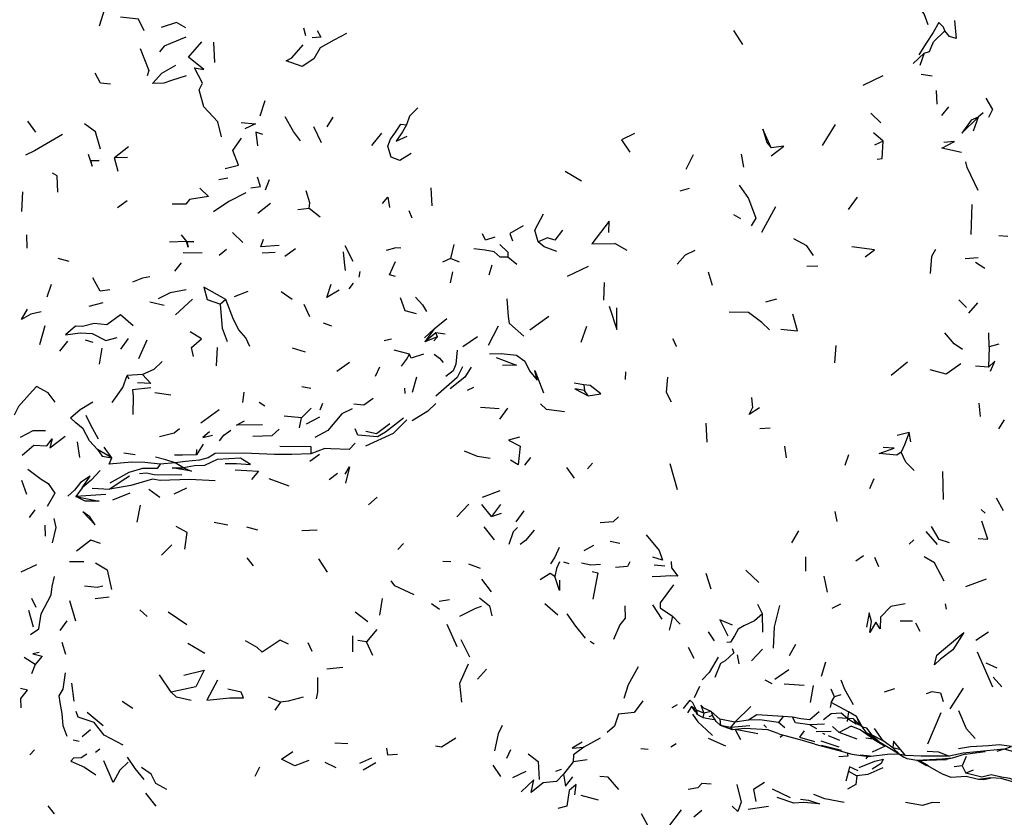
# Model space of a CAD drawing. Units: millimetres. Extents: x 42 to 1003, y 198 to 976.
# Drawn here: x 630 to 683, y 810 to 853 of the extents above; entities that cross this region are included whole.
import ezdxf

# ---------------------------------------------------------------- set-up
doc = ezdxf.new("R2010")
doc.units = ezdxf.units.MM
doc.layers.add('RUBINETTOS', color=2, linetype='Continuous')

msp = doc.modelspace()

# ---------------------------------------------------------------- linework, layer by layer
at = {"layer": 'RUBINETTOS'}
for p, q in [((634.366, 853.486), (634.069, 852.562)), ((645.225, 852.046), (645.116, 852.46)), ((668.808, 851.573), (668.326, 852.337)), ((640.311, 850.611), (640.253, 851.71)), ((678.611, 851.116), (678.011, 850.559)), ((678.611, 851.116), (678.376, 850.437)), ((676.368, 849.879), (675.295, 849.357)), ((679.038, 849.869), (678.441, 849.95)), ((679.314, 848.353), (679.271, 849.093)), ((643.01, 848.543), (642.746, 847.706)), ((676.261, 847.345), (675.73, 847.87)), ((679.925, 848.215), (679.538, 847.751)), ((681.783, 847.886), (681.527, 847.656)), ((630.65, 846.85), (630.228, 847.446)), ((646.382, 847.13), (646.694, 847.664)), ((673.807, 847.251), (673.1, 846.134)), ((681.527, 847.656), (681.241, 846.891)), ((646.08, 846.278), (645.66, 847.142)), ((649.316, 846.784), (648.779, 846.127)), ((676.387, 846.36), (675.865, 846.815)), ((676.387, 846.36), (675.925, 846.15)), ((635.662, 846.05), (634.891, 845.46)), ((668.869, 844.965), (668.745, 845.658)), ((635.592, 845.483), (634.891, 845.46)), ((635.088, 844.724), (634.891, 845.46)), ((666.134, 845.616), (665.738, 844.828)), ((660.104, 844.209), (659.222, 844.731)), ((641.016, 844.37), (640.531, 844.268)), ((643.044, 843.734), (643.27, 844.292)), ((629.938, 843.632), (629.878, 842.562)), ((652.042, 842.864), (651.994, 843.836)), ((665.917, 843.811), (665.42, 843.662)), ((635.581, 843.146), (635.053, 842.763)), ((643.321, 842.991), (642.627, 842.452)), ((674.982, 843.341), (674.509, 842.669)), ((645.401, 842.72), (644.799, 842.65)), ((646.002, 842.262), (645.401, 842.72)), ((650.972, 842.21), (650.797, 842.596)), ((669.838, 841.444), (670.602, 842.843)), ((681.17, 842.951), (681.125, 841.328)), ((668.705, 842.17), (668.327, 842.378)), ((641.828, 840.886), (641.269, 841.437)), ((630.175, 840.581), (630.166, 841.309)), ((662.574, 840.456), (661.914, 840.84)), ((683.123, 841.214), (682.639, 841.246)), ((639.63, 840.32), (638.6, 840.344)), ((640.942, 840.514), (640.542, 840.2)), ((643.579, 840.355), (642.873, 840.319)), ((644.665, 840.556), (644.09, 840.145)), ((647.781, 839.867), (647.349, 840.718)), ((653.21, 840.788), (653.044, 840.025)), ((632.452, 839.874), (631.852, 840.023)), ((638.489, 839.802), (638.138, 839.344)), ((653.044, 840.025), (652.599, 839.825)), ((653.521, 839.837), (653.044, 840.025)), ((656.623, 839.713), (656.134, 840.101)), ((681.524, 840.072), (680.815, 840.017)), ((681.882, 839.493), (681.378, 839.816)), ((648.112, 839.03), (648.164, 839.326)), ((653.042, 838.718), (653.16, 839.319)), ((655.258, 839.67), (655.102, 839.122)), ((660.47, 839.602), (659.324, 839.064)), ((667.177, 838.567), (666.966, 839.292)), ((672.867, 839.612), (672.278, 839.601)), ((661.309, 837.782), (661.356, 838.736)), ((631.262, 837.966), (631.498, 838.652)), ((642.087, 838.255), (641.36, 837.969)), ((644.488, 837.815), (643.886, 838.231)), ((647.786, 838.706), (647.549, 838.396)), ((637.576, 837.497), (636.806, 837.667)), ((639.106, 837.83), (638.189, 836.995)), ((640.902, 837.824), (640.625, 837.561)), ((670.631, 837.839), (670.042, 837.68)), ((680.889, 837.386), (680.483, 837.802)), ((634.261, 837.63), (633.517, 837.442)), ((645.119, 837.558), (645.429, 836.896)), ((681.482, 837.634), (681.002, 837.072)), ((652.159, 836.231), (652.84, 836.801)), ((658.345, 836.893), (657.319, 836.155)), ((631.132, 836.397), (630.856, 835.367)), ((646.63, 836.384), (646.172, 836.54)), ((652.159, 836.231), (651.625, 835.75)), ((652.159, 836.231), (651.657, 835.53)), ((655.604, 836.38), (655.07, 835.33)), ((660.081, 835.517), (660.403, 836.377)), ((632.353, 835.577), (631.924, 835.037)), ((633.744, 835.491), (633.336, 835.629)), ((635.236, 835.13), (635.652, 835.718)), ((636.64, 835.615), (636.199, 834.616)), ((649.852, 835.675), (649.451, 835.581)), ((652.246, 836.023), (651.657, 835.53)), ((652.329, 835.812), (651.657, 835.53)), ((652.138, 835.587), (652.329, 835.812)), ((652.739, 835.955), (652.246, 836.023)), ((652.329, 835.812), (652.246, 836.023)), ((654.486, 835.808), (653.698, 835.262)), ((682.117, 835.258), (682.102, 836.015)), ((634.08, 834.332), (634.227, 835.191)), ((640.401, 834.233), (640.453, 835.227)), ((645.203, 834.968), (644.507, 835.196)), ((650.826, 834.862), (649.988, 835.091)), ((673.788, 834.402), (673.855, 835.34)), ((682.117, 835.258), (682.077, 834.171)), ((682.637, 835.411), (682.117, 835.258)), ((647.577, 834.421), (646.9, 833.926)), ((649.205, 834.162), (648.976, 833.657)), ((677.7, 834.44), (676.823, 833.711)), ((682.077, 834.171), (681.38, 834.214)), ((636.403, 833.769), (635.575, 833.723)), ((635.688, 833.516), (635.575, 833.723)), ((650.984, 832.822), (651.213, 833.644)), ((662.479, 833.5), (662.496, 833.906)), ((645.504, 833.014), (645.005, 833.105)), ((650.551, 833.034), (650.576, 832.746)), ((654.27, 833.062), (653.936, 832.904)), ((660.232, 833.222), (659.71, 833.306)), ((660.232, 833.222), (660.276, 832.914)), ((660.467, 832.62), (660.276, 832.914)), ((637.932, 832.662), (637.083, 832.785)), ((641.876, 832.811), (641.812, 832.269)), ((669.287, 832.528), (669.341, 831.965)), ((640.556, 831.866), (639.556, 831.141)), ((643.019, 832.063), (642.699, 832.261)), ((644.985, 831.433), (645.52, 831.96)), ((646.127, 832.214), (645.976, 831.84)), ((655.666, 831.92), (654.654, 831.984)), ((656.104, 831.955), (655.689, 831.353)), ((681.556, 832.228), (681.63, 831.506)), ((644.985, 831.433), (644.051, 831.528)), ((644.877, 830.896), (644.985, 831.433)), ((645.969, 831.46), (645.241, 831.093)), ((682.914, 831.33), (682.613, 830.836)), ((666.899, 830.125), (666.838, 831.138)), ((670.293, 830.882), (669.742, 830.836)), ((677.796, 830.644), (677.144, 830.488)), ((677.883, 830.132), (677.796, 830.644)), ((633.027, 829.284), (632.899, 830.139)), ((634.748, 829.269), (633.986, 829.729)), ((634.748, 829.269), (634.343, 829.859)), ((639.691, 830.013), (639.325, 829.432)), ((639.325, 829.432), (639.344, 829.716)), ((671.057, 829.91), (671.153, 829.272)), ((636.007, 829.444), (635.394, 829.533)), ((645.963, 829.46), (645.442, 829.075)), ((657.361, 829.299), (657.037, 828.876)), ((674.525, 829.438), (674.329, 828.866)), ((638.173, 829.005), (637.368, 828.941)), ((638.614, 828.731), (638.173, 829.005)), ((659.732, 828.169), (659.314, 828.756)), ((660.703, 828.979), (660.431, 828.675)), ((665.288, 827.544), (664.894, 828.952)), ((644.318, 827.752), (643.252, 828.149)), ((646.943, 828.426), (646.494, 828.096)), ((675.896, 828.148), (675.66, 827.607)), ((679.651, 827.026), (679.614, 828.538)), ((629.884, 828.075), (630.142, 827.309)), ((633.15, 827.656), (632.805, 827.195)), ((633.697, 827.646), (634.65, 827.58)), ((637.35, 827.129), (636.753, 827.572)), ((638.785, 827.637), (638.108, 827.321)), ((634.425, 827.289), (632.805, 827.195)), ((635.725, 827.365), (634.789, 826.995)), ((649.085, 827.147), (648.615, 826.736)), ((655.702, 827.493), (654.751, 827.128)), ((682.884, 826.424), (682.505, 827.106)), ((636.286, 826.717), (636.111, 825.808)), ((654.021, 826.769), (653.374, 826.087)), ((655.253, 826.105), (654.734, 826.758)), ((655.739, 826.749), (655.253, 826.105)), ((681.898, 826.298), (681.676, 826.485)), ((630.605, 826.462), (630.29, 826.047)), ((655.253, 826.105), (655.789, 826.281)), ((656.996, 826.408), (656.558, 825.817)), ((673.903, 825.845), (673.806, 826.377)), ((631.175, 825.052), (631.159, 825.648)), ((641.015, 825.634), (640.271, 825.793)), ((642.634, 825.364), (642.047, 825.542)), ((654.84, 825.55), (655.385, 824.848)), ((645.844, 825.374), (645.012, 825.343)), ((671.812, 825.335), (671.443, 824.695)), ((679.329, 824.607), (678.71, 825.304)), ((637.992, 824.583), (637.434, 824.02)), ((650.491, 824.646), (650.19, 824.337)), ((660.752, 824.548), (660.227, 824.264)), ((662.17, 824.654), (661.659, 824.769)), ((677.787, 824.61), (678.041, 824.851)), ((642.404, 823.456), (642.052, 823.874)), ((672.201, 823.925), (672.2, 823.161)), ((675.338, 823.987), (674.912, 823.698)), ((676.164, 823.385), (675.949, 823.89)), ((630.695, 823.504), (629.849, 823.101)), ((633.239, 823.672), (632.474, 823.659)), ((646.401, 823.112), (645.932, 823.826)), ((653.047, 823.672), (652.619, 823.687)), ((654.649, 823.301), (654.016, 823.535)), ((659.447, 823.555), (659.157, 823.638)), ((664.608, 823.428), (664.03, 823.487)), ((666.816, 823.046), (667.094, 822.198)), ((669.675, 822.542), (668.98, 823.217)), ((673.38, 822.027), (673.207, 822.892)), ((655.252, 822.049), (654.721, 822.737)), ((681.942, 822.736), (680.836, 822.317)), ((634.614, 821.751), (633.85, 821.659)), ((630.677, 821.206), (630.443, 821.685)), ((632.806, 820.457), (632.488, 821.553)), ((649.338, 821.687), (649.203, 820.78)), ((652.446, 821.084), (652.017, 821.393)), ((652.974, 821.618), (652.43, 821.519)), ((658.835, 820.794), (658.125, 821.399)), ((664.46, 820.572), (663.955, 821.344)), ((669.881, 820.856), (669.622, 821.362)), ((674.088, 821.384), (673.611, 821.137)), ((679.733, 821.404), (679.793, 821.104)), ((630.531, 820.131), (630.274, 821.033)), ((636.272, 821.077), (636.663, 820.72)), ((638.796, 820.26), (637.803, 820.951)), ((648.578, 820.432), (647.886, 820.953)), ((665.441, 820.302), (665.02, 820.732)), ((669.903, 819.873), (669.881, 820.856)), ((632.333, 820.488), (631.943, 819.966)), ((652.837, 820.3), (653.374, 819.089)), ((677.974, 820.469), (677.309, 820.468)), ((647.765, 818.809), (647.77, 819.671)), ((649.057, 820.005), (648.492, 819.355)), ((667.285, 819.406), (666.958, 819.895)), ((681.391, 819.435), (682.082, 819.891)), ((632.271, 818.655), (632.066, 819.313)), ((639.768, 818.71), (638.854, 819.261)), ((645.569, 818.831), (645.344, 819.301)), ((648.492, 819.355), (648.029, 819.421)), ((648.839, 818.613), (648.492, 819.355)), ((653.599, 819.473), (654.056, 818.539)), ((660.797, 819.217), (660.576, 819.366)), ((665.861, 819.068), (666.166, 818.466)), ((671.335, 818.618), (671.673, 819.213)), ((668.622, 818.167), (668.525, 818.641)), ((669.287, 818.321), (669.885, 818.943)), ((682.317, 816.902), (681.475, 818.782)), ((630.62, 818.13), (630.028, 818.493)), ((630.62, 818.13), (630.414, 817.623)), ((673.058, 817.493), (673.301, 818.263)), ((682.546, 817.921), (681.957, 818.194)), ((637.948, 816.637), (637.318, 817.563)), ((647.226, 817.956), (646.352, 817.881)), ((654.98, 817.873), (654.497, 817.328)), ((671.291, 817.835), (670.55, 817.32)), ((632.579, 817.108), (632.696, 816.153)), ((666.472, 816.945), (666.188, 816.327)), ((670.391, 817.075), (670.028, 817.284)), ((672.12, 816.991), (671.045, 817.062)), ((672.617, 817), (672.458, 816.065)), ((682.801, 816.921), (682.332, 817.437)), ((643.194, 816.388), (643.872, 816.099)), ((673.759, 816.378), (673.582, 816.788)), ((674.111, 816.484), (673.759, 816.378)), ((677.003, 816.807), (676.45, 816.627)), ((680.717, 816.848), (679.994, 815.739)), ((635.892, 815.752), (635.314, 816.122)), ((643.568, 815.654), (643.872, 816.099)), ((665.268, 815.942), (664.976, 815.789)), ((669.245, 815.856), (668.385, 815.004)), ((673.591, 816.079), (673.523, 815.802)), ((673.591, 816.079), (673.759, 816.378)), ((674.518, 815.571), (673.591, 816.079)), ((634.293, 814.813), (633.428, 815.526)), ((666.042, 815.85), (665.837, 815.525)), ((666.192, 815.752), (666.042, 815.85)), ((666.344, 815.424), (666.192, 815.752)), ((666.719, 815.502), (666.317, 815.666)), ((666.317, 815.666), (666.344, 815.424)), ((667.114, 815.588), (666.719, 815.502)), ((667.177, 815.367), (666.974, 815.294)), ((667.577, 815.171), (667.114, 815.588)), ((667.114, 815.588), (667.177, 815.367)), ((674.518, 815.571), (674.462, 815.212)), ((674.96, 815.31), (674.518, 815.571)), ((679.505, 815.519), (678.78, 813.819)), ((668.385, 815.004), (667.577, 815.171)), ((667.577, 815.171), (667.601, 814.829)), ((668.141, 814.72), (667.601, 814.829)), ((668.254, 814.601), (667.601, 814.829)), ((668.385, 815.004), (668.141, 814.72)), ((669.186, 814.82), (668.141, 814.72)), ((669.117, 815.12), (668.385, 815.004)), ((669.944, 814.874), (670.102, 814.723)), ((670.988, 815.313), (670.747, 814.988)), ((671.091, 814.698), (670.747, 814.988)), ((671.495, 815.281), (670.988, 815.313)), ((673.219, 814.903), (672.436, 814.864)), ((672.436, 814.864), (672.787, 814.672)), ((674.462, 815.212), (673.934, 815.239)), ((674.462, 815.212), (674.441, 815.052)), ((674.798, 815.198), (674.462, 815.212)), ((674.462, 815.212), (674.93, 814.916)), ((675.13, 814.847), (674.798, 815.198)), ((674.798, 815.198), (674.93, 814.916)), ((675.13, 814.847), (674.93, 814.916)), ((675.283, 814.751), (674.96, 815.31)), ((674.96, 815.31), (675.13, 814.847)), ((675.283, 814.751), (675.13, 814.847)), ((633.608, 814.607), (633.154, 814.215)), ((668.141, 814.72), (668.254, 814.601)), ((668.396, 814.615), (668.689, 814.069)), ((669.623, 814.388), (668.415, 814.617)), ((670.714, 814.407), (670.119, 814.609)), ((670.714, 814.407), (670.894, 814.331)), ((670.976, 814.309), (670.823, 814.18)), ((673.59, 814.503), (672.775, 814.494)), ((673.264, 814.345), (673.137, 814.398)), ((674.05, 814.017), (673.439, 814.272)), ((673.657, 814.77), (674.009, 814.46)), ((674.983, 814.096), (674.009, 814.46)), ((675.518, 814.419), (675.283, 814.751)), ((675.805, 814.319), (675.518, 814.419)), ((676.398, 813.998), (675.805, 814.319)), ((676.158, 813.966), (675.805, 814.319)), ((676.398, 813.998), (675.918, 814.672)), ((632.989, 813.972), (632.664, 814.034)), ((647.49, 813.835), (646.787, 813.887)), ((661.115, 814.156), (660.241, 813.659)), ((665.208, 813.849), (664.937, 813.666)), ((667.901, 813.726), (666.97, 814.125)), ((672.694, 813.829), (673.991, 813.486)), ((674.01, 813.657), (673.053, 813.993)), ((674.134, 813.484), (673.07, 813.747)), ((675.87, 814.092), (675.461, 814.146)), ((675.87, 814.092), (676.003, 814.063)), ((676.914, 813.636), (676.398, 813.998)), ((630.575, 813.512), (630.321, 813.253)), ((634.115, 813.55), (633.881, 813.375)), ((656.281, 813.511), (656.052, 813.056)), ((663.707, 813.53), (663.303, 813.58)), ((675.708, 813.17), (675.147, 813.23)), ((677.344, 813.524), (676.914, 813.636)), ((677.597, 813.211), (677.344, 813.524)), ((680.809, 813.28), (680.119, 813.072)), ((680.809, 813.28), (681.889, 813.423)), ((682.907, 813.554), (682.528, 813.436)), ((646.86, 812.541), (646.276, 812.83)), ((648.775, 813.074), (648.12, 812.774)), ((649.008, 812.827), (648.324, 812.422)), ((655.758, 812.088), (655.331, 812.69)), ((659.655, 812.874), (659.142, 812.213)), ((660.411, 812.982), (659.655, 812.874)), ((675.553, 813.16), (675.447, 813.037)), ((678.2, 812.952), (679.81, 813.002)), ((678.245, 812.953), (678.715, 812.676)), ((678.341, 812.956), (678.826, 812.676)), ((678.841, 812.634), (678.715, 812.676)), ((680.119, 813.072), (679.81, 813.002)), ((680.876, 813.16), (680.648, 812.659)), ((642.499, 812.103), (642.748, 812.598)), ((657.104, 812.342), (656.391, 812.012)), ((659.017, 812.45), (658.698, 812.357)), ((674.521, 812.373), (674.382, 811.833)), ((674.521, 812.373), (674.966, 812.115)), ((680.069, 812.03), (679.65, 812.195)), ((680.648, 812.659), (680.222, 812.61)), ((680.648, 812.659), (680.852, 812.259)), ((681.257, 812.424), (680.852, 812.259)), ((682.208, 812.001), (681.545, 811.915)), ((681.819, 811.903), (681.545, 811.915)), ((682.22, 812), (681.819, 811.903)), ((637.155, 810.477), (636.588, 811.187)), ((666.381, 811.469), (665.866, 811.378)), ((671.391, 810.934), (670.412, 811.39)), ((661.02, 810.806), (660.089, 811.065)), ((631.298, 810.491), (631.64, 810.073)), ((666.601, 810.253), (666.174, 809.888)), ((670.194, 810.458), (669.105, 810.296))]:
    msp.add_line(p, q, dxfattribs=at)
at = {"layer": 'RUBINETTOS', "flags": 128}
for points in [[(678.824, 852.641), (678.604, 853.23), (677.97, 854.043)], [(636.502, 852.317), (636.186, 852.951), (635.216, 853.057)], [(638.747, 852.48), (638.238, 852.762), (637.411, 852.499)], [(679.723, 852.321), (679.646, 852.518), (679.398, 852.764), (679.091, 852.226), (678.709, 851.652), (678.325, 851.02)], [(680.248, 852.868), (680.326, 851.893), (679.968, 852.016), (679.723, 852.321)], [(647.418, 852.173), (646.731, 851.806), (645.999, 851.404), (645.653, 850.804), (645.025, 850.391), (644.159, 850.699), (644.473, 850.848), (645.087, 851.564)], [(645.83, 852.327), (646.041, 851.966), (645.563, 851.93)], [(678.611, 851.116), (678.897, 851.191), (679.113, 851.723), (679.723, 852.321)], [(638.753, 851.973), (637.921, 851.622), (637.573, 851.485), (637.325, 851.172)], [(640.681, 846.597), (640.474, 847.403), (639.72, 848.208), (639.476, 849.135), (639.656, 849.486), (639.213, 850.325), (639.718, 850.235), (638.893, 850.887), (639.617, 851.717)], [(636.292, 851.355), (636.749, 850.165), (636.67, 849.889)], [(638.766, 849.879), (637.971, 849.628), (637.562, 849.483), (636.942, 849.471), (637.457, 850.033), (638.201, 850.454)], [(634.687, 849.436), (634.144, 849.49), (633.852, 850.021)], [(681.926, 848.678), (682.286, 848.065), (682.083, 847.629)], [(651.272, 848.152), (650.827, 847.714), (650.656, 847.244)], [(634.136, 845.93), (633.88, 846.864), (633.274, 847.303)], [(641.739, 847.376), (642.509, 847.293), (641.928, 847.02)], [(644.934, 846.387), (644.558, 846.875), (644.117, 847.671)], [(650.913, 845.689), (650.299, 845.319), (649.834, 845.49), (649.658, 846.085), (649.801, 846.467), (650.034, 846.797), (650.346, 847.275), (650.656, 847.244)], [(650.656, 847.244), (650.45, 846.855), (650.107, 846.362), (650.696, 846.63)], [(681.527, 847.656), (681.141, 847.488), (680.641, 846.797), (681.527, 847.656)], [(632.083, 846.711), (630.586, 845.843), (630.102, 845.607)], [(642.913, 846.726), (642.528, 846.837), (642.617, 846.114)], [(662.96, 846.765), (662.262, 846.437), (662.712, 845.77)], [(670.343, 846.003), (669.892, 847.016), (670.108, 846.289), (670.343, 846.003)], [(640.873, 844.882), (641.595, 845.063), (641.288, 845.863), (641.761, 846.53)], [(676.062, 845.392), (676.338, 845.426), (676.387, 846.36)], [(680.625, 845.747), (679.559, 845.975), (680.244, 846.342), (679.674, 846.281)], [(633.476, 845.656), (633.611, 845.28), (633.697, 845.008), (633.636, 845.284)], [(670.346, 845.562), (671.033, 846.097), (670.343, 846.003)], [(633.622, 845.31), (634.079, 845.316), (633.636, 845.284)], [(681.522, 843.707), (680.928, 844.941), (680.855, 845.243)], [(631.839, 843.617), (631.798, 844.485), (631.555, 844.631)], [(642.255, 843.843), (642.781, 843.906), (642.623, 844.416)], [(639.507, 843.817), (639.976, 843.371), (638.94, 843.22), (638.743, 842.96), (638.009, 842.966)], [(641.979, 843.564), (641.064, 843.102), (640.249, 842.551)], [(645.401, 842.72), (645.444, 843.04), (645.237, 843.673)], [(668.622, 843.981), (669.118, 843.26), (669.515, 842.211), (669.274, 841.793)], [(649.372, 843.002), (649.659, 843.342), (649.738, 842.78)], [(657.763, 840.931), (657.596, 841.552), (658.061, 842.434)], [(661.582, 841.435), (661.609, 842.049), (660.662, 840.826), (661.914, 840.84)], [(655.43, 841.174), (654.922, 841.022), (654.76, 841.368)], [(656.964, 841.784), (656.231, 841.373), (656.376, 840.989)], [(659.085, 841.565), (658.671, 841.023), (658.275, 841.146), (657.763, 840.931)], [(638.491, 841.305), (638.787, 840.952), (639.176, 840.935), (638.8, 840.947), (638.867, 840.643), (638.788, 840.94), (637.873, 840.906)], [(643.784, 840.739), (642.791, 840.653), (642.943, 841.077)], [(658.78, 840.4), (658.084, 840.663), (657.763, 840.931)], [(672.638, 840.196), (672.264, 840.72), (671.577, 841.091)], [(647.236, 840.396), (647.288, 839.823), (647.344, 839.386)], [(650.358, 840.592), (650.078, 840.599), (649.564, 840.459)], [(656.134, 840.101), (655.716, 840.107), (655.386, 840.392), (654.9, 840.473), (654.3, 840.56)], [(655.696, 840.786), (656.128, 840.365), (656.134, 840.101)], [(666.228, 840.468), (665.708, 840.206), (665.276, 839.723)], [(675.427, 840.127), (675.918, 840.493), (674.692, 840.664)], [(679.217, 840.522), (679.007, 840.13), (678.931, 839.228)], [(650.061, 839.053), (649.739, 839.141), (650.069, 839.864)], [(634.648, 838.336), (634.121, 838.272), (633.73, 838.987)], [(636.806, 839.046), (636.403, 838.974), (635.873, 838.757)], [(638.774, 838.34), (637.897, 838.179), (637.262, 837.853)], [(640.902, 837.824), (639.715, 838.475), (639.903, 837.816), (640.625, 837.561)], [(647.019, 838.313), (646.359, 837.922), (646.589, 838.642)], [(642.211, 835.273), (641.993, 835.742), (641.603, 836.189), (641.316, 836.73), (640.902, 837.824)], [(651.199, 837.046), (650.589, 837.208), (650.338, 837.901)], [(651.154, 837.94), (651.531, 837.534), (651.743, 837.162)], [(656.994, 835.843), (656.22, 836.516), (656.164, 836.902), (656.091, 837.861)], [(630.943, 837.152), (630.38, 837.024), (629.883, 836.734), (630.195, 837.297)], [(641.002, 835.542), (640.728, 836.248), (640.625, 837.561)], [(661.595, 837.454), (662.015, 836.198), (662.017, 837.361)], [(670.264, 836.178), (669.846, 836.571), (669.124, 837.114), (668.076, 837.143)], [(635.898, 836.396), (635.226, 836.992), (634.49, 836.444), (633.804, 836.517), (633.168, 836.364), (632.796, 836.385), (632.257, 835.918), (633.038, 836.022), (633.686, 835.981), (634.434, 835.608), (635.04, 835.768)], [(670.873, 836.217), (671.772, 836.126), (671.518, 837.026)], [(639.169, 834.742), (639.063, 835.234), (639.6, 835.695), (638.985, 836.066)], [(665.232, 835.278), (665.236, 835.304), (665.029, 835.694), (665.222, 835.297)], [(680.666, 835.121), (680.222, 835.428), (679.725, 836.019)], [(653.392, 835.082), (653.318, 834.336), (653.174, 833.973), (652.781, 833.655)], [(637.478, 834.481), (637.021, 834.044), (636.403, 833.769)], [(650.388, 834.227), (650.66, 834.585), (650.826, 834.862)], [(651.581, 834.868), (650.907, 834.65), (650.826, 834.862)], [(652.158, 834.871), (652.447, 834.657), (652.64, 834.415)], [(655.146, 834.889), (655.768, 834.903), (656.606, 834.813), (657.041, 834.487), (657.293, 833.964), (657.706, 833.469), (657.582, 833.979), (658.057, 832.781)], [(655.503, 834.694), (656.597, 834.266), (655.835, 834.259)], [(682.189, 833.945), (682.417, 834.498), (682.077, 834.171)], [(653.686, 834.179), (653.399, 833.612), (652.235, 832.597)], [(654.155, 834.163), (653.806, 833.62), (653.015, 833.006)], [(680.58, 834.339), (679.794, 833.797), (678.929, 834.014)], [(634.766, 832.257), (635.349, 833.063), (635.575, 833.723)], [(636.403, 833.769), (636.864, 833.292), (636.138, 833.315)], [(664.752, 833.633), (664.673, 832.815), (664.946, 832.297)], [(631.687, 832.271), (631.322, 832.778), (630.684, 833.125), (630.304, 832.702), (629.724, 832.038), (629.489, 831.576)], [(636.856, 833.053), (635.861, 832.952), (635.899, 832.604), (635.88, 831.612)], [(660.276, 832.914), (659.753, 832.995), (660.467, 832.62)], [(660.467, 832.62), (661.157, 832.722), (660.58, 833.183), (660.232, 833.222)], [(648.856, 832.479), (648.351, 832.114), (647.813, 832.165)], [(633.986, 829.729), (633.552, 830.197), (633.202, 830.831), (632.817, 831.158), (632.52, 831.435), (633.045, 831.877), (633.729, 832.296)], [(647.723, 831.922), (647.178, 831.655), (646.405, 830.758), (645.708, 830.366)], [(652.238, 832.199), (651.809, 831.79), (650.974, 831.269)], [(659.19, 831.765), (658.224, 831.882), (657.897, 832.193)], [(669.722, 831.977), (669.15, 831.619), (669.341, 831.965)], [(634.037, 830.285), (633.62, 831.041), (633.375, 831.551)], [(650.498, 831.414), (649.528, 830.656), (649.103, 830.404), (648.03, 830.506), (647.881, 830.834)], [(650.679, 831.32), (649.94, 830.588), (648.445, 829.907)], [(637.328, 830.424), (638.112, 830.623), (638.403, 830.85)], [(640.566, 830.199), (640.808, 830.502), (641.174, 830.768)], [(642.894, 831.05), (641.479, 831.031), (641.917, 831.266)], [(642.359, 830.451), (643.416, 830.483), (643.782, 830.823)], [(649.761, 831.103), (649.039, 830.573), (648.461, 830.692)], [(631.18, 830.727), (630.481, 830.728), (629.803, 830.373)], [(629.915, 829.419), (630.535, 829.952), (631.252, 829.916), (631.525, 830.291), (631.405, 829.819), (632.236, 830.445)], [(640.019, 830.679), (639.659, 830.364), (640.182, 830.505)], [(656.765, 830.387), (656.164, 830.225), (656.792, 829.898), (656.683, 828.895), (656.27, 829.155)], [(677.796, 830.644), (677.547, 829.979), (677.355, 829.574)], [(633.986, 829.729), (634.228, 829.357), (634.748, 829.269)], [(643.815, 829.911), (645.495, 829.88), (645.503, 829.496)], [(647.892, 830.072), (647.563, 829.721), (646.577, 829.755), (646.254, 829.787), (645.503, 829.496)], [(677.355, 829.574), (677.134, 829.41), (676.169, 829.515), (676.976, 829.789), (676.39, 829.835)], [(637.368, 828.941), (636.531, 829.03), (635.826, 829.039), (634.607, 828.94), (634.748, 829.269)], [(638.173, 829.005), (637.664, 829.166), (637.107, 829.312)], [(639.325, 829.432), (638.573, 829.425), (638.13, 829.424)], [(645.503, 829.496), (644.468, 829.452), (643.526, 829.453), (641.888, 829.529), (640.34, 829.51), (639.947, 829.28), (639.494, 829.144), (638.732, 829.073), (638.173, 829.005)], [(640.868, 828.967), (641.488, 828.963), (642.231, 828.922), (641.706, 829.263), (640.437, 829.181), (639.751, 828.863), (639.217, 828.844), (638.614, 828.731)], [(655.175, 829.243), (654.487, 829.34), (653.794, 829.627)], [(678.056, 828.594), (677.614, 829.032), (677.355, 829.574)], [(630.213, 828.665), (630.942, 828.119), (631.318, 827.891), (631.67, 827.371), (631.27, 826.656)], [(637.368, 828.941), (637.204, 828.707), (636.403, 828.695), (635.676, 828.479), (634.644, 827.9)], [(638.614, 828.731), (639.06, 828.561), (638.004, 828.737), (638.614, 828.731)], [(641.41, 828.619), (642.67, 828.556), (642.299, 828.097)], [(647.35, 828.399), (647.581, 828.788), (647.363, 827.913)], [(633.15, 827.656), (633.585, 828.281), (633.067, 827.948), (632.733, 827.522), (632.382, 827.203)], [(634.121, 828.599), (633.636, 828.075), (633.15, 827.656)], [(635.714, 828.278), (635.31, 828.029), (634.65, 827.58)], [(640.338, 828.039), (638.955, 828.097), (637.355, 828.052), (636.949, 828.129), (636.639, 828.025), (635.773, 827.775), (634.65, 827.58)], [(638.535, 828.334), (637.04, 828.361), (636.63, 828.439), (636.25, 828.416)], [(632.805, 827.195), (634.067, 826.929), (633.321, 826.938), (632.805, 827.195)], [(631.622, 826.007), (631.728, 825.517), (631.53, 824.686)], [(633.85, 825.653), (633.56, 826.1), (633.182, 826.369), (633.85, 825.653)], [(662.109, 826.094), (661.825, 825.829), (661.114, 825.764)], [(638.686, 824.341), (638.817, 825.249), (638.223, 825.577)], [(656.66, 825.515), (656.424, 825.282), (656.18, 824.592)], [(679.976, 824.686), (679.406, 824.872), (679.005, 825.564)], [(681.517, 824.926), (682.035, 824.89), (681.715, 825.86)], [(657.543, 825.373), (657.082, 824.812), (656.803, 824.6)], [(663.602, 825.117), (664.307, 824.271), (664.476, 823.745), (663.951, 823.922)], [(634.151, 824.644), (633.615, 824.835), (632.852, 824.242)], [(658.897, 824.432), (658.674, 823.907), (658.428, 823.563)], [(679.687, 822.629), (679.161, 823.604), (678.611, 823.925)], [(633.875, 823.608), (634.499, 823.235), (634.732, 822.165)], [(658.927, 823.662), (658.751, 823.305), (658.66, 822.881)], [(661.129, 823.521), (660.615, 823.479), (660.108, 823.598)], [(662.707, 823.671), (662.594, 823.414), (661.945, 823.356)], [(664.948, 823.681), (664.968, 823.346), (665.311, 822.886), (664.906, 822.913), (664.37, 822.869), (663.913, 822.851)], [(630.366, 819.74), (630.82, 820.045), (630.941, 820.858), (631.481, 821.882), (631.537, 822.33), (631.666, 822.879)], [(658.66, 822.881), (658.417, 823.028), (657.873, 822.686)], [(658.918, 822.672), (658.917, 822.123), (658.66, 822.881)], [(660.685, 823.138), (660.986, 823.075), (660.711, 821.654)], [(634.274, 822.346), (633.959, 822.272), (633.286, 822.354)], [(651.076, 821.874), (650.022, 822.373), (649.836, 822.641)], [(665.08, 822.426), (664.355, 821.453), (664.345, 821.183), (665.02, 820.732)], [(654.597, 821.725), (655.144, 821.289), (655.271, 820.741)], [(654.692, 821.256), (654.379, 821.137), (653.519, 820.722)], [(662.443, 821.296), (662.458, 820.615), (662.175, 820.266), (661.841, 819.467)], [(670.462, 818.997), (670.52, 820.148), (670.82, 821.313)], [(677.574, 821.401), (676.81, 821.247), (676.239, 820.67), (676.22, 820.047), (675.989, 820.401), (675.679, 819.856), (675.761, 820.442), (675.639, 820.904), (675.491, 820.134)], [(660.323, 819.547), (659.805, 820.195), (659.327, 820.862)], [(665.02, 820.732), (664.95, 820.405), (664.846, 819.982)], [(669.881, 820.856), (669.442, 820.478), (668.869, 820.215), (668.557, 820.023), (668.368, 819.679), (668.155, 819.321), (667.949, 819.303)], [(668.253, 820.241), (667.573, 820.535), (668.013, 819.677)], [(678.158, 820.328), (678.372, 819.921), (678.171, 820.327), (678.163, 820.354)], [(680.743, 819.858), (680.147, 818.913), (679.482, 818.411), (679.162, 818.099), (679.293, 818.627), (679.655, 818.927), (680.743, 819.858)], [(644.293, 819.215), (643.835, 819.437), (642.87, 818.783), (642.603, 819.036), (641.965, 819.394)], [(630.823, 818.763), (630.481, 818.692), (630.994, 818.566), (630.62, 818.13)], [(667.485, 818.519), (667.006, 817.701), (666.621, 817.29)], [(668.248, 818.994), (668.327, 818.76), (667.853, 818.33), (667.61, 818.176), (667.301, 817.425)], [(653.989, 818.134), (653.523, 817.103), (653.635, 816.088)], [(663.166, 818.005), (662.634, 817.033), (662.394, 816.297)], [(632.345, 814.247), (632.129, 814.816), (632.066, 815.472), (631.973, 816.065), (631.916, 816.44), (632.121, 816.789), (632.258, 817.682)], [(638.645, 817.544), (639.735, 817.825), (639.287, 816.921), (637.948, 816.637)], [(640.457, 817.283), (639.878, 816.203), (641.127, 816.32), (641.864, 816.322), (641.744, 816.625), (641.01, 816.802)], [(645.864, 817.43), (645.863, 816.64), (645.785, 816.272)], [(674.794, 815.955), (674.316, 816.779), (674.118, 817.271)], [(629.863, 815.794), (629.839, 816.29), (630.202, 816.746), (629.83, 816.836)], [(639.029, 816.177), (638.252, 816.356), (637.948, 816.637)], [(678.735, 816.564), (679.033, 816.669), (679.477, 816.604), (679.632, 816.135)], [(645.078, 816.368), (644.28, 816.153), (643.872, 816.099)], [(663.426, 816.155), (662.946, 815.539), (662.096, 815.436), (661.89, 814.798), (661.486, 814.457)], [(666.317, 815.666), (666.115, 816.055), (665.947, 816.198), (665.591, 815.743)], [(667.114, 815.588), (666.715, 815.769), (666.545, 815.934), (666.719, 815.502)], [(635.374, 813.776), (634.331, 814.318), (633.8, 815), (632.943, 815.28), (632.826, 815.581)], [(666.042, 815.85), (666.218, 815.59), (666.192, 815.752)], [(666.1, 815.45), (666.378, 815.026), (666.863, 814.603), (667.182, 814.285)], [(666.719, 815.502), (666.662, 815.273), (666.344, 815.424)], [(667.601, 814.829), (667.378, 815.056), (667.177, 815.367)], [(670.988, 815.313), (669.575, 815.404), (669.117, 815.12)], [(672.943, 815.576), (672.441, 815.141), (671.938, 815.187), (671.495, 815.281)], [(674.462, 815.212), (674.132, 815.503), (673.583, 815.46), (673.173, 815.14)], [(681.361, 814.136), (680.898, 814.654), (680.472, 815.63)], [(655.826, 814.84), (655.617, 814.39), (655.407, 813.463)], [(666.662, 815.273), (667.159, 815.173), (667.309, 815.163)], [(670.747, 814.988), (669.742, 815.135), (669.117, 815.12)], [(672.436, 814.864), (671.665, 814.984), (671.495, 815.281)], [(675.87, 814.092), (675.154, 814.599), (674.661, 814.799), (674.009, 814.46)], [(670.19, 814.606), (670.19, 814.606), (668.901, 814.666), (668.254, 814.601)], [(672.694, 813.829), (672.045, 814.016), (670.894, 814.331)], [(672.122, 814.552), (671.88, 814.208), (672.681, 813.97)], [(675.805, 814.319), (675.503, 814.683), (675.283, 814.751)], [(676.158, 813.966), (676.005, 814.062), (675.518, 814.419)], [(653.317, 814.15), (652.556, 813.663), (652.219, 813.718)], [(660.134, 813.93), (659.608, 813.605), (660.241, 813.659)], [(675.87, 814.092), (676.507, 813.714), (675.789, 813.396)], [(676.158, 813.966), (677.157, 813.365), (676.914, 813.636)], [(677.344, 813.524), (676.946, 813.989), (676.914, 813.636)], [(682.907, 813.554), (683.323, 813.695), (682.676, 813.784), (682.083, 813.736), (681.114, 813.678), (680.464, 813.578)], [(633.406, 813.287), (633.104, 813.093), (632.676, 813.074), (632.532, 812.916), (633.277, 812.579), (633.894, 812.178)], [(645.388, 812.943), (644.63, 812.65), (643.916, 813.019), (644.53, 813.426)], [(649.576, 813.605), (649.628, 813.249), (650.178, 813.289)], [(657.235, 813.307), (657.763, 812.896), (657.813, 811.92)], [(660.241, 813.659), (659.671, 813.257), (659.655, 812.874)], [(673.991, 813.486), (674.702, 813.279), (675.593, 813.154)], [(674.454, 813.351), (674.49, 813.171), (674.006, 813.137)], [(675.593, 813.154), (676.769, 813.308), (677.255, 813.29)], [(677.597, 813.211), (677.294, 813.26), (676.914, 813.636)], [(677.157, 813.365), (677.294, 813.26), (677.499, 813.116)], [(679.946, 813.171), (679.286, 813.174), (678.45, 813.186), (677.597, 813.211)], [(678.76, 813.44), (679.371, 813.415), (679.946, 813.171)], [(682.907, 813.554), (681.453, 813.42), (680.717, 813.346), (679.946, 813.171)], [(684.165, 813.086), (683.389, 813.434), (682.907, 813.554)], [(635.636, 812.859), (635.188, 812.421), (634.82, 811.759), (634.324, 812.934)], [(636.491, 811.911), (636.006, 812.512), (635.607, 813.126)], [(675.094, 812.562), (675.943, 812.9), (676.396, 813.013), (676.287, 812.774), (675.805, 812.481)], [(678.2, 812.952), (677.686, 813.038), (677.499, 813.116)], [(680.119, 813.072), (679.571, 813.015), (678.2, 812.952)], [(678.283, 812.954), (679.254, 812.397), (679.65, 812.195)], [(637.721, 811.371), (637.125, 811.697), (636.882, 812.204), (636.354, 812.568)], [(659.142, 812.213), (658.761, 811.808), (658.039, 811.741), (657.396, 811.219), (657.539, 811.895), (656.857, 811.248)], [(659.142, 812.213), (659.237, 811.557), (659.641, 812.066)], [(675.039, 812.382), (674.569, 812.608), (674.521, 812.373)], [(676.372, 812.541), (675.559, 812.181), (674.966, 812.115)], [(686.05, 811.426), (685.331, 811.557), (684.703, 811.663), (684.106, 811.681), (683.794, 811.765), (683.232, 811.979), (682.774, 812.041), (682.224, 812.176), (681.724, 812.045), (680.852, 812.259)], [(659.739, 811.094), (659.81, 811.649), (659.438, 811.326), (659.319, 810.484), (658.834, 810.346)], [(662.121, 811.371), (661.55, 812.038), (661.092, 812.081)], [(667.104, 811.674), (666.61, 811.709), (666.381, 811.469)], [(668.483, 811.642), (668.727, 810.704), (668.547, 810.197), (668.233, 810.483)], [(669.988, 811.754), (669.383, 811.371), (669.521, 810.731)], [(674.966, 812.115), (674.908, 811.652), (674.466, 811.397)], [(681.545, 811.915), (680.877, 812.074), (680.069, 812.03)], [(684.4, 811.551), (683.45, 811.784), (682.753, 811.975), (682.208, 812.001)], [(674.294, 810.687), (673.247, 810.879), (672.643, 811.112)], [(671.933, 810.858), (672.352, 810.812), (672.963, 810.609), (672.088, 810.684), (671.573, 810.638), (670.677, 810.945)], [(679.455, 810.66), (679.027, 810.678), (678.523, 810.515), (677.604, 810.678)], [(663.324, 810.092), (663.771, 809.256), (663.648, 808.5)], [(665.493, 810.278), (664.743, 809.315), (665.371, 808.57)]]:
    msp.add_lwpolyline(points, dxfattribs=at)

doc.saveas('drawing.dxf')
